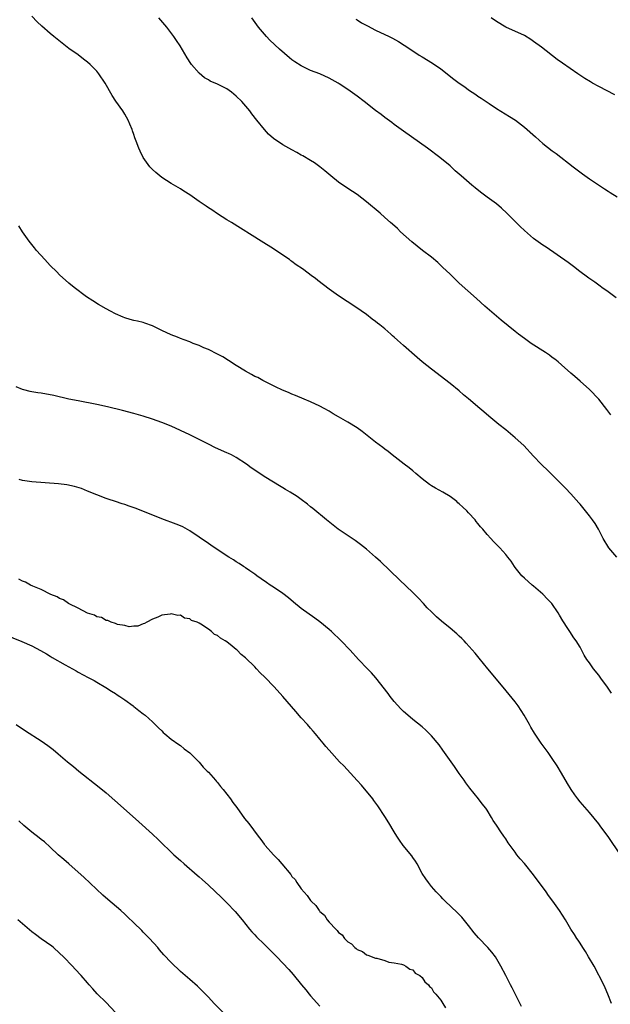
# Model space of a CAD drawing. Units: inches. Extents: x 2613000 to 2616000, y 1482000 to 1485000.
# Drawn here: x 2613190 to 2613317, y 1483201 to 1483413 of the extents above; entities that cross this region are included whole.
import ezdxf

# ---------------------------------------------------------------- set-up
doc = ezdxf.new("R2010")
doc.units = ezdxf.units.IN
doc.header["$MEASUREMENT"] = 0
doc.layers.add('LD26131482_10ft', color=111, linetype='Continuous')

msp = doc.modelspace()

# ---------------------------------------------------------------- linework, layer by layer
at = {"layer": 'LD26131482_10ft'}
for points, elevation in [([(2613318.9, 1483297), (2613317.19, 1483299), (2613315.97, 1483301), (2613314.94, 1483303), (2613314.21, 1483304.21), (2613313.68, 1483305), (2613313, 1483305.91), (2613312.13, 1483307), (2613311, 1483308.39), (2613310.72, 1483308.72), (2613309, 1483310.66), (2613307.87, 1483311.87), (2613306.88, 1483312.88), (2613303.85, 1483315.85), (2613303, 1483316.63), (2613302.63, 1483317), (2613301, 1483318.71), (2613298.86, 1483321), (2613297, 1483322.69), (2613295, 1483324.38), (2613293.54, 1483325.54), (2613291.78, 1483327), (2613291.34, 1483327.34), (2613290.26, 1483328.26), (2613289.45, 1483329), (2613287, 1483331.06), (2613285.93, 1483331.93), (2613285, 1483332.75), (2613283, 1483334.38), (2613279, 1483337.41), (2613277.02, 1483339.02), (2613275.93, 1483339.93), (2613273, 1483342.56), (2613271.69, 1483343.69), (2613271, 1483344.35), (2613270.64, 1483344.64), (2613270.26, 1483345), (2613269, 1483346.09), (2613267.87, 1483347), (2613267.37, 1483347.37), (2613267, 1483347.69), (2613266.22, 1483348.22), (2613265, 1483349.17), (2613262.75, 1483350.75), (2613259, 1483353.22), (2613257, 1483354.67), (2613254.53, 1483356.53), (2613253.96, 1483357), (2613253.4, 1483357.4), (2613251.28, 1483359), (2613249.92, 1483359.92), (2613249, 1483360.61), (2613248.76, 1483360.76), (2613248.44, 1483361), (2613247, 1483361.98), (2613245, 1483363.32), (2613242.39, 1483365), (2613235.97, 1483369), (2613235, 1483369.58), (2613233, 1483370.86), (2613231.72, 1483371.72), (2613231, 1483372.18), (2613230.52, 1483372.52), (2613229, 1483373.52), (2613227, 1483374.92), (2613225.75, 1483375.75), (2613225, 1483376.21), (2613224.49, 1483376.49), (2613223, 1483377.37), (2613221, 1483378.69), (2613220.57, 1483379), (2613219.72, 1483379.72), (2613219, 1483380.4), (2613218.67, 1483380.67), (2613218.38, 1483381), (2613216.98, 1483383), (2613216.32, 1483384.32), (2613216.03, 1483385), (2613215.49, 1483386.51), (2613215.21, 1483387.21), (2613215, 1483387.9), (2613214.71, 1483388.71), (2613214.62, 1483389), (2613214.12, 1483390.12), (2613213.77, 1483391), (2613213, 1483392.33), (2613212.58, 1483393), (2613211.1, 1483395.1), (2613210.3, 1483396.3), (2613208.77, 1483399), (2613207.45, 1483401), (2613207, 1483401.56), (2613205.56, 1483403), (2613205, 1483403.5), (2613204.12, 1483404.12), (2613203, 1483405.04), (2613201, 1483406.45), (2613199.54, 1483407.54), (2613198.44, 1483408.44), (2613197.78, 1483409), (2613197, 1483409.63), (2613195.2, 1483411.2), (2613194.16, 1483412.16), (2613193, 1483413.39)], 10210), ([(2613317.64, 1483327.64), (2613316.77, 1483328.77), (2613314.99, 1483331), (2613313, 1483333.06), (2613311, 1483334.86), (2613309.84, 1483335.84), (2613309, 1483336.61), (2613307, 1483338.36), (2613306.26, 1483339), (2613305.57, 1483339.57), (2613305, 1483339.97), (2613304.42, 1483340.42), (2613303.57, 1483341), (2613300.46, 1483343), (2613299, 1483344.02), (2613297.71, 1483345), (2613297, 1483345.56), (2613294.02, 1483348.02), (2613293, 1483348.83), (2613291, 1483350.54), (2613290.49, 1483351), (2613288.68, 1483352.68), (2613285, 1483355.95), (2613283, 1483357.86), (2613281.41, 1483359.41), (2613281, 1483359.78), (2613280.38, 1483360.38), (2613279, 1483361.53), (2613277.08, 1483363), (2613275.91, 1483363.91), (2613274.81, 1483364.81), (2613272.36, 1483367), (2613271.67, 1483367.67), (2613270.62, 1483368.62), (2613270.18, 1483369), (2613269, 1483370.09), (2613267.95, 1483371), (2613265, 1483373.47), (2613262.99, 1483374.99), (2613261, 1483376.28), (2613259, 1483377.68), (2613257.35, 1483379), (2613256.1, 1483380.1), (2613255, 1483380.99), (2613253.85, 1483381.85), (2613253, 1483382.36), (2613251.34, 1483383.34), (2613251, 1483383.51), (2613250.05, 1483384.05), (2613249, 1483384.6), (2613247, 1483385.73), (2613245.04, 1483387.04), (2613243.98, 1483387.98), (2613243.05, 1483389), (2613241.46, 1483391), (2613240.38, 1483392.38), (2613239.92, 1483393), (2613238.21, 1483395), (2613237, 1483396.16), (2613236.02, 1483397), (2613235, 1483397.75), (2613233, 1483398.77), (2613231.42, 1483399.42), (2613231, 1483399.68), (2613230.14, 1483400.14), (2613229, 1483401.1), (2613227.39, 1483403), (2613227.23, 1483403.23), (2613226.45, 1483404.45), (2613224.93, 1483407), (2613224.17, 1483408.17), (2613223.59, 1483409), (2613222.05, 1483411), (2613220.33, 1483413)], 10200), ([(2613318.76, 1483352.76), (2613317, 1483354.06), (2613315.68, 1483355), (2613315.3, 1483355.3), (2613315, 1483355.5), (2613314.14, 1483356.14), (2613312.84, 1483357), (2613310.67, 1483358.67), (2613310.21, 1483359), (2613309.54, 1483359.54), (2613308.4, 1483360.4), (2613303.68, 1483363.68), (2613303, 1483364.13), (2613301, 1483365.58), (2613299, 1483367.24), (2613298.1, 1483368.1), (2613297.24, 1483369), (2613295.25, 1483371), (2613294.08, 1483372.08), (2613292.98, 1483372.98), (2613291, 1483374.48), (2613289.55, 1483375.55), (2613288.42, 1483376.42), (2613287.7, 1483377), (2613285.41, 1483379), (2613285, 1483379.38), (2613284.13, 1483380.13), (2613283, 1483381.17), (2613280.83, 1483383), (2613278.17, 1483385), (2613273, 1483388.63), (2613271, 1483390.1), (2613270.5, 1483390.5), (2613269, 1483391.59), (2613268.21, 1483392.21), (2613267, 1483393.1), (2613264.54, 1483395), (2613263, 1483396.16), (2613262.5, 1483396.5), (2613261, 1483397.6), (2613259.14, 1483398.86), (2613258.92, 1483399), (2613257.66, 1483399.66), (2613257, 1483400.03), (2613254.96, 1483400.96), (2613253, 1483401.72), (2613251, 1483402.68), (2613249.59, 1483403.59), (2613249, 1483404.01), (2613248.45, 1483404.45), (2613246.31, 1483406.31), (2613244.25, 1483408.25), (2613243.51, 1483409), (2613241.77, 1483411), (2613240.39, 1483413)], 10190), ([(2613262.71, 1483412.71), (2613263, 1483412.56), (2613263.97, 1483411.97), (2613265.27, 1483411.27), (2613267, 1483410.39), (2613269.94, 1483409), (2613270.64, 1483408.64), (2613271.92, 1483407.92), (2613273.17, 1483407.17), (2613275, 1483405.92), (2613276.38, 1483405), (2613277, 1483404.6), (2613279.25, 1483403.25), (2613281, 1483402.07), (2613283.84, 1483399.84), (2613285, 1483398.98), (2613286.17, 1483398.17), (2613287, 1483397.57), (2613288.53, 1483396.53), (2613289, 1483396.2), (2613289.72, 1483395.72), (2613291.43, 1483394.57), (2613293, 1483393.55), (2613295.81, 1483391.81), (2613297.09, 1483391), (2613299, 1483389.53), (2613301.39, 1483387.39), (2613303, 1483386.01), (2613305, 1483384.43), (2613305.84, 1483383.84), (2613309.49, 1483381), (2613311.48, 1483379.48), (2613313, 1483378.39), (2613316.22, 1483376.22), (2613317, 1483375.74), (2613317.44, 1483375.44), (2613319, 1483374.49)], 10180), ([(2613318.47, 1483396.47), (2613315, 1483398.27), (2613313.66, 1483399), (2613313.24, 1483399.24), (2613312, 1483400), (2613310.49, 1483401), (2613307.24, 1483403.24), (2613306.07, 1483404.07), (2613302.69, 1483406.69), (2613301, 1483407.96), (2613300.39, 1483408.39), (2613299, 1483409.2), (2613295, 1483411.02), (2613293, 1483412.22), (2613291.83, 1483413)], 10170), ([(2613317.73, 1483267.73), (2613316.91, 1483269), (2613315.48, 1483271), (2613315, 1483271.64), (2613313.9, 1483273), (2613313, 1483274.26), (2613312.45, 1483275), (2613311.9, 1483275.9), (2613311, 1483277.63), (2613310.18, 1483279), (2613309.68, 1483279.68), (2613308.76, 1483281), (2613308.33, 1483281.67), (2613307.27, 1483283.27), (2613306.53, 1483284.53), (2613306.28, 1483285), (2613304.91, 1483287), (2613304, 1483288), (2613303, 1483289.02), (2613301, 1483290.73), (2613300.65, 1483291), (2613299, 1483292.49), (2613298.46, 1483293), (2613297, 1483294.8), (2613296.85, 1483295), (2613296.13, 1483296.13), (2613295.46, 1483297), (2613295, 1483297.54), (2613293.71, 1483299), (2613293.34, 1483299.34), (2613293, 1483299.72), (2613292.37, 1483300.37), (2613291.82, 1483301), (2613291, 1483301.89), (2613290.06, 1483303), (2613289.54, 1483303.54), (2613289, 1483304.26), (2613288.65, 1483304.65), (2613288.39, 1483305), (2613287, 1483306.57), (2613286.6, 1483307), (2613285.73, 1483307.73), (2613285, 1483308.51), (2613284.72, 1483308.72), (2613284.44, 1483309), (2613283, 1483310.06), (2613281.47, 1483311), (2613279.86, 1483311.86), (2613279, 1483312.37), (2613278.62, 1483312.62), (2613277, 1483313.87), (2613275.63, 1483315), (2613275, 1483315.56), (2613274.21, 1483316.21), (2613273.15, 1483317), (2613270.55, 1483319), (2613269.7, 1483319.7), (2613269, 1483320.22), (2613268.57, 1483320.57), (2613267, 1483321.76), (2613265.21, 1483323.21), (2613264.07, 1483324.07), (2613263, 1483324.84), (2613261, 1483326.07), (2613259, 1483327.22), (2613257.85, 1483327.85), (2613257, 1483328.39), (2613255.92, 1483329), (2613255, 1483329.49), (2613253, 1483330.42), (2613251.65, 1483331), (2613249.78, 1483331.78), (2613249, 1483332.08), (2613248.36, 1483332.36), (2613246.8, 1483333), (2613245.6, 1483333.6), (2613245, 1483333.87), (2613243.29, 1483334.71), (2613242.73, 1483335), (2613241.62, 1483335.62), (2613241, 1483335.9), (2613240.31, 1483336.31), (2613239, 1483337.02), (2613237, 1483338.26), (2613235.34, 1483339.34), (2613234.09, 1483340.09), (2613233, 1483340.68), (2613231, 1483341.64), (2613230.03, 1483342.03), (2613229, 1483342.52), (2613227.75, 1483343), (2613227, 1483343.35), (2613225.79, 1483343.79), (2613225, 1483344.06), (2613224.33, 1483344.33), (2613223, 1483344.8), (2613221, 1483345.76), (2613219, 1483346.77), (2613217.35, 1483347.35), (2613217, 1483347.45), (2613215.75, 1483347.75), (2613215, 1483347.91), (2613214.16, 1483348.16), (2613213, 1483348.51), (2613212.65, 1483348.65), (2613211, 1483349.36), (2613209.92, 1483349.92), (2613209, 1483350.41), (2613207.35, 1483351.35), (2613206.13, 1483352.13), (2613204.81, 1483353), (2613202.11, 1483355), (2613201, 1483355.92), (2613199, 1483357.74), (2613198.39, 1483358.39), (2613197, 1483359.77), (2613196.39, 1483360.39), (2613195.83, 1483361), (2613194.01, 1483363), (2613193.57, 1483363.57), (2613192.43, 1483365), (2613191.03, 1483367), (2613190.26, 1483368.26)], 10220), ([(2613319.68, 1483233), (2613317, 1483236.91), (2613315.49, 1483239), (2613315, 1483239.65), (2613313, 1483242.07), (2613311, 1483244.4), (2613310.52, 1483245), (2613309.87, 1483245.87), (2613309.04, 1483247.04), (2613308.29, 1483248.29), (2613307, 1483250.55), (2613306.08, 1483252.08), (2613305, 1483253.72), (2613304.09, 1483255), (2613302.64, 1483257), (2613301.16, 1483259.16), (2613300.41, 1483260.41), (2613300.1, 1483261), (2613298.99, 1483263), (2613297.64, 1483265), (2613297, 1483265.86), (2613294.47, 1483269), (2613291.11, 1483273), (2613289.28, 1483275.28), (2613289, 1483275.6), (2613288.38, 1483276.38), (2613286.51, 1483278.51), (2613286.02, 1483279), (2613285.54, 1483279.54), (2613285, 1483280.02), (2613284.5, 1483280.5), (2613283, 1483281.74), (2613281.2, 1483283.2), (2613280.13, 1483284.13), (2613279, 1483285.22), (2613278.12, 1483286.12), (2613277.32, 1483287), (2613276.19, 1483288.19), (2613275, 1483289.39), (2613272.15, 1483292.15), (2613268.06, 1483296.06), (2613267, 1483297.03), (2613265, 1483298.75), (2613263.73, 1483299.73), (2613262.56, 1483300.56), (2613258.97, 1483303), (2613257.85, 1483303.85), (2613256.39, 1483305), (2613253.45, 1483307.45), (2613253, 1483307.86), (2613252.37, 1483308.37), (2613251, 1483309.43), (2613250.08, 1483310.08), (2613248.58, 1483311), (2613247.59, 1483311.59), (2613247, 1483311.91), (2613246.34, 1483312.34), (2613245, 1483313.1), (2613243, 1483314.39), (2613241.43, 1483315.43), (2613240.25, 1483316.25), (2613239.2, 1483317), (2613237, 1483318.43), (2613235.97, 1483319), (2613235.33, 1483319.33), (2613235, 1483319.48), (2613232.54, 1483320.54), (2613231, 1483321.28), (2613227, 1483323.31), (2613225, 1483324.27), (2613223, 1483325.16), (2613221, 1483325.95), (2613219, 1483326.67), (2613217, 1483327.33), (2613215, 1483327.89), (2613212.55, 1483328.55), (2613209.32, 1483329.32), (2613207, 1483329.82), (2613203, 1483330.61), (2613201.01, 1483331.01), (2613197.76, 1483331.76), (2613195, 1483332.27), (2613194.34, 1483332.34), (2613193, 1483332.6), (2613192.65, 1483332.65), (2613191.29, 1483333), (2613191, 1483333.09), (2613189.67, 1483333.67)], 10230), ([(2613317.77, 1483201), (2613316.98, 1483203), (2613316.36, 1483204.36), (2613316.08, 1483205), (2613314, 1483209), (2613312.83, 1483211), (2613312.18, 1483212.18), (2613311.58, 1483213), (2613311, 1483213.96), (2613310.58, 1483214.58), (2613310.26, 1483215), (2613309.8, 1483215.8), (2613309.01, 1483217), (2613307.82, 1483219), (2613306.54, 1483221), (2613305.14, 1483223), (2613304.22, 1483224.22), (2613303.67, 1483225), (2613301, 1483228.63), (2613299, 1483231.1), (2613298.1, 1483232.1), (2613297.39, 1483233), (2613297, 1483233.51), (2613295.53, 1483235.53), (2613295, 1483236.39), (2613294.58, 1483237), (2613293.92, 1483237.92), (2613293.13, 1483239.13), (2613293, 1483239.35), (2613292.32, 1483240.32), (2613291.95, 1483241), (2613291, 1483242.55), (2613290.7, 1483243), (2613289.92, 1483243.92), (2613289.15, 1483245), (2613287.29, 1483247.29), (2613286.43, 1483248.43), (2613286.05, 1483249), (2613285, 1483250.48), (2613283.97, 1483251.97), (2613283.23, 1483253), (2613281.49, 1483255.49), (2613280.64, 1483256.63), (2613279, 1483258.57), (2613277.77, 1483259.77), (2613277, 1483260.48), (2613275, 1483262.08), (2613273.95, 1483263), (2613273, 1483263.79), (2613272.41, 1483264.41), (2613271, 1483265.95), (2613270.14, 1483267), (2613269.66, 1483267.66), (2613267.07, 1483271.07), (2613266.14, 1483272.14), (2613265.26, 1483273), (2613263.32, 1483275), (2613261.51, 1483277), (2613259.61, 1483279), (2613257.53, 1483281), (2613257, 1483281.47), (2613255, 1483283.11), (2613253.89, 1483283.89), (2613251, 1483285.97), (2613249.31, 1483287.31), (2613248.22, 1483288.22), (2613247, 1483289.16), (2613245, 1483290.54), (2613244.29, 1483291), (2613243.53, 1483291.53), (2613242.37, 1483292.37), (2613241.47, 1483293), (2613241, 1483293.35), (2613239.91, 1483294.09), (2613239, 1483294.73), (2613238.85, 1483294.85), (2613238.6, 1483295), (2613237.65, 1483295.65), (2613237, 1483296), (2613236.41, 1483296.41), (2613235.42, 1483297), (2613234.21, 1483297.79), (2613231.56, 1483299.56), (2613231, 1483299.92), (2613227, 1483302.68), (2613225.5, 1483303.5), (2613225, 1483303.73), (2613224.1, 1483304.1), (2613221, 1483305.25), (2613215.44, 1483307.44), (2613213.98, 1483307.98), (2613213, 1483308.31), (2613212.49, 1483308.49), (2613211, 1483308.95), (2613209.48, 1483309.48), (2613209, 1483309.64), (2613207, 1483310.4), (2613205, 1483311.23), (2613203.74, 1483311.74), (2613202.22, 1483312.22), (2613200.56, 1483312.56), (2613198.78, 1483312.78), (2613193, 1483313.24), (2613191, 1483313.49), (2613190.3, 1483313.7)], 10240), ([(2613298.37, 1483200.37), (2613296.38, 1483204.38), (2613296.03, 1483205), (2613294.98, 1483207), (2613293.97, 1483209), (2613292.79, 1483211), (2613292.01, 1483212.01), (2613291.17, 1483213), (2613289.13, 1483215.13), (2613288.19, 1483216.19), (2613287, 1483217.8), (2613285.53, 1483219.53), (2613285, 1483220.1), (2613284.55, 1483220.55), (2613281.96, 1483223), (2613281.49, 1483223.49), (2613281, 1483224), (2613280.54, 1483224.54), (2613280.03, 1483225), (2613279, 1483226.19), (2613278.35, 1483227), (2613277.8, 1483227.8), (2613277, 1483228.92), (2613275.93, 1483231), (2613275.59, 1483231.59), (2613275, 1483232.36), (2613274.77, 1483232.77), (2613272.95, 1483235), (2613272.15, 1483236.15), (2613271.58, 1483237), (2613271, 1483237.9), (2613269.84, 1483239.84), (2613269, 1483241.21), (2613267.49, 1483243.49), (2613266.64, 1483244.64), (2613266.36, 1483245), (2613263.93, 1483247.93), (2613263, 1483248.93), (2613260.14, 1483252.14), (2613259.25, 1483253), (2613257, 1483255.45), (2613256.29, 1483256.29), (2613255.73, 1483257), (2613255, 1483257.85), (2613254.08, 1483259), (2613253.59, 1483259.59), (2613253, 1483260.24), (2613252.35, 1483261), (2613251, 1483262.47), (2613249.82, 1483263.82), (2613248.87, 1483264.87), (2613247.04, 1483267.04), (2613245.13, 1483269.13), (2613243.16, 1483271.16), (2613242.13, 1483272.13), (2613241.37, 1483273), (2613241, 1483273.38), (2613239, 1483275.34), (2613238.05, 1483276.05), (2613237.18, 1483277), (2613237, 1483277.16), (2613236.11, 1483277.89), (2613235, 1483278.76), (2613234.65, 1483279), (2613233.59, 1483279.59), (2613233, 1483280.13), (2613232.35, 1483280.35), (2613231.67, 1483281), (2613231, 1483281.49), (2613229.42, 1483282.58), (2613229, 1483282.81), (2613228.61, 1483283), (2613227.41, 1483283.41), (2613227, 1483283.77), (2613225.89, 1483283.89), (2613225, 1483284.51), (2613224.43, 1483284.43), (2613223, 1483284.84), (2613222.76, 1483284.76), (2613221, 1483284.52), (2613220.11, 1483284.11), (2613219, 1483283.66), (2613217.79, 1483283), (2613217.27, 1483282.73), (2613217, 1483282.65), (2613215.84, 1483282.16), (2613215, 1483282.19), (2613213.96, 1483282.04), (2613213, 1483282.33), (2613211.47, 1483282.53), (2613211, 1483282.74), (2613210.07, 1483283), (2613209.4, 1483283.4), (2613209, 1483283.38), (2613208.04, 1483284.04), (2613207, 1483284.16), (2613206.52, 1483284.52), (2613205, 1483284.94), (2613203, 1483286.06), (2613201.07, 1483286.93), (2613200.94, 1483287), (2613199.84, 1483287.84), (2613199, 1483288.09), (2613198.46, 1483288.46), (2613197.09, 1483289), (2613195, 1483290.04), (2613193.24, 1483290.76), (2613192.72, 1483291), (2613191.63, 1483291.63), (2613191, 1483291.84), (2613190.24, 1483292.24)], 10250), ([(2613187, 1483280.43), (2613190.85, 1483278.85), (2613193, 1483277.9), (2613194.91, 1483276.91), (2613196.19, 1483276.19), (2613197, 1483275.67), (2613197.43, 1483275.43), (2613200.18, 1483273.82), (2613202.53, 1483272.53), (2613203, 1483272.24), (2613205.11, 1483271.11), (2613206.44, 1483270.44), (2613207, 1483270.12), (2613208.96, 1483268.96), (2613210.17, 1483268.17), (2613211, 1483267.64), (2613211.37, 1483267.37), (2613211.97, 1483267), (2613213, 1483266.31), (2613214.85, 1483265), (2613215, 1483264.89), (2613216.03, 1483264.03), (2613217, 1483263.31), (2613217.16, 1483263.16), (2613217.38, 1483263), (2613219, 1483261.56), (2613219.57, 1483261), (2613220.26, 1483260.26), (2613221, 1483259.62), (2613221.28, 1483259.28), (2613221.61, 1483259), (2613223, 1483257.88), (2613224.67, 1483256.67), (2613225, 1483256.46), (2613225.8, 1483255.8), (2613227, 1483254.93), (2613229, 1483252.93), (2613229.86, 1483251.86), (2613230.76, 1483251), (2613231, 1483250.76), (2613232.56, 1483249), (2613232.75, 1483248.75), (2613233, 1483248.51), (2613233.65, 1483247.65), (2613234.22, 1483247), (2613235, 1483246.03), (2613235.77, 1483245), (2613236.26, 1483244.26), (2613237.14, 1483243.14), (2613238.81, 1483240.81), (2613239.7, 1483239.7), (2613241.72, 1483237), (2613242.28, 1483236.28), (2613243, 1483235.29), (2613243.14, 1483235.14), (2613243.23, 1483235), (2613245, 1483232.94), (2613245.99, 1483231.99), (2613246.78, 1483231), (2613248.72, 1483228.72), (2613249, 1483228.31), (2613249.65, 1483227.65), (2613250.07, 1483227), (2613251, 1483225.66), (2613252.25, 1483224.25), (2613253, 1483223.14), (2613253.08, 1483223.08), (2613253.13, 1483223), (2613254.1, 1483222.1), (2613254.83, 1483221), (2613254.92, 1483220.91), (2613255, 1483220.79), (2613255.98, 1483219.98), (2613256.59, 1483219), (2613257, 1483218.47), (2613258.4, 1483217), (2613258.72, 1483216.72), (2613259, 1483216.24), (2613259.77, 1483215.77), (2613260.3, 1483215), (2613261, 1483214.23), (2613261.84, 1483213.84), (2613262.55, 1483213), (2613262.84, 1483212.84), (2613263, 1483212.58), (2613264.19, 1483212.19), (2613265, 1483211.45), (2613265.35, 1483211.35), (2613267, 1483210.77), (2613267.29, 1483210.71), (2613269, 1483210.2), (2613269.86, 1483209.86), (2613271, 1483209.72), (2613272.55, 1483209.45), (2613273, 1483209.28), (2613273.49, 1483209), (2613274.34, 1483208.34), (2613275, 1483208.22), (2613275.51, 1483207.51), (2613276.48, 1483207), (2613277, 1483206.6), (2613277.61, 1483205.61), (2613278.4, 1483205), (2613278.61, 1483204.61), (2613279, 1483204.36), (2613279.48, 1483203.48), (2613279.95, 1483203), (2613281, 1483201.71), (2613281.48, 1483201), (2613282.02, 1483200.02)], 10260), ([(2613189.62, 1483261), (2613191.63, 1483259.63), (2613195, 1483257.5), (2613195.75, 1483257), (2613196.48, 1483256.48), (2613197.61, 1483255.61), (2613198.7, 1483254.7), (2613200.69, 1483253), (2613201.96, 1483251.96), (2613203.1, 1483251), (2613207.52, 1483247.52), (2613209, 1483246.28), (2613212.78, 1483243), (2613216.08, 1483240.08), (2613219, 1483237.4), (2613220.24, 1483236.24), (2613223.61, 1483233), (2613225, 1483231.72), (2613225.8, 1483231), (2613228.62, 1483228.62), (2613229, 1483228.26), (2613229.69, 1483227.69), (2613231, 1483226.44), (2613233.82, 1483223.82), (2613235, 1483222.67), (2613236.78, 1483220.78), (2613238.3, 1483219), (2613239.87, 1483217), (2613240.39, 1483216.39), (2613241, 1483215.75), (2613241.34, 1483215.34), (2613243, 1483213.77), (2613244.4, 1483212.4), (2613245.37, 1483211.37), (2613245.75, 1483211), (2613247, 1483209.65), (2613248.31, 1483208.31), (2613249.25, 1483207.25), (2613251.08, 1483205), (2613251.96, 1483203.96), (2613252.7, 1483203), (2613253, 1483202.64), (2613255, 1483200.44)], 10270), ([(2613234.27, 1483199), (2613232.29, 1483201), (2613231, 1483202.37), (2613229.69, 1483203.69), (2613229, 1483204.35), (2613228.68, 1483204.68), (2613227, 1483206.15), (2613226.05, 1483207), (2613225, 1483207.9), (2613223, 1483209.8), (2613221.45, 1483211.45), (2613220.51, 1483212.51), (2613220.11, 1483213), (2613218.32, 1483215), (2613217, 1483216.36), (2613216.67, 1483216.67), (2613215, 1483218.32), (2613213.63, 1483219.63), (2613213, 1483220.23), (2613212.15, 1483221), (2613209.36, 1483223.36), (2613208.3, 1483224.3), (2613204.18, 1483228.18), (2613203, 1483229.25), (2613200.98, 1483231), (2613199.93, 1483231.93), (2613198.67, 1483233), (2613197, 1483234.59), (2613195.73, 1483235.73), (2613195, 1483236.28), (2613194.61, 1483236.61), (2613193, 1483237.82), (2613191.29, 1483239.29), (2613190.26, 1483240.26)], 10280), ([(2613211, 1483199.04), (2613209, 1483201.21), (2613207.09, 1483203.09), (2613206.12, 1483204.12), (2613205.38, 1483205), (2613205, 1483205.41), (2613203.63, 1483207), (2613202.34, 1483208.34), (2613201.77, 1483209), (2613199.86, 1483211), (2613199, 1483211.83), (2613197.65, 1483213), (2613197.29, 1483213.29), (2613195, 1483214.93), (2613193.83, 1483215.83), (2613193, 1483216.43), (2613191, 1483218.09), (2613189.98, 1483219)], 10290)]:
    msp.add_lwpolyline(points, dxfattribs=dict(at, elevation=elevation))

doc.saveas('drawing.dxf')
